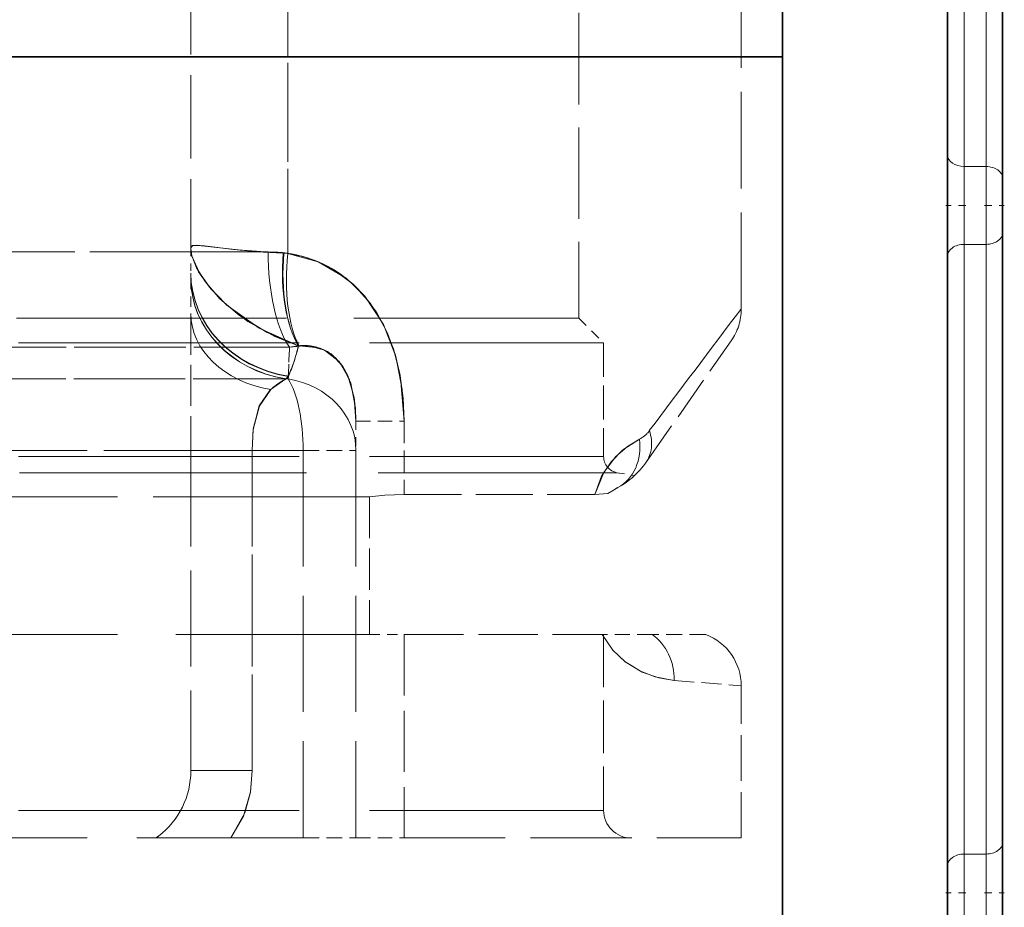
# Model space of a CAD drawing. Extents: x 0 to 420, y 0 to 297.
# Drawn here: x 110 to 123, y 175 to 187 of the extents above; entities that cross this region are included whole.
import ezdxf

# ---------------------------------------------------------------- set-up
doc = ezdxf.new("R2010")
doc.units = 0
doc.linetypes.add('DASHDOT', pattern=[18.5, 12, -3, 0.5, -3])
doc.linetypes.add('DASHED', pattern=[15, 12, -3])

msp = doc.modelspace()

# ---------------------------------------------------------------- linework, layer by layer
at = {"color": 7, "lineweight": 13}
for p, q in [((122.601372, 193.281113), (122.601372, 184.966782)), ((122.901375, 193.281113), (122.901375, 184.966782)), ((122.601372, 184.966782), (122.901375, 184.966782)), ((122.601372, 183.906113), (122.601372, 184.966782)), ((122.901375, 184.966782), (122.901375, 183.906113)), ((122.601372, 183.906113), (122.901375, 183.906113)), ((122.601372, 183.906113), (122.601372, 175.591782)), ((122.901375, 183.906113), (122.901375, 175.591782)), ((122.901375, 175.591782), (122.601372, 175.591782)), ((122.601372, 174.531113), (122.601372, 175.591782)), ((122.901375, 175.591782), (122.901375, 174.531113))]:
    msp.add_line(p, q, dxfattribs=at)
at = {"color": 7, "lineweight": 35}
for p, q in [((123.126373, 193.122009), (123.126373, 184.807678)), ((122.376373, 187.959183), (122.376373, 142.671997)), ((120.126373, 186.461441), (120.126373, 187.202698)), ((120.126373, 186.461441), (73.251381, 186.461441)), ((120.126373, 149.561447), (120.126373, 186.461441)), ((123.126373, 184.807678), (123.126373, 184.065216)), ((123.126373, 184.065216), (123.126373, 175.750885)), ((123.126373, 175.750885), (123.126373, 174.372025))]:
    msp.add_line(p, q, dxfattribs=at)
at = {"color": 7, "linetype": 'DASHED', "lineweight": 13, "ltscale": 0.09452}
msp.add_line((112.063873, 187.629471), (112.063873, 183.848679), dxfattribs=at)
at = {"color": 7, "linetype": 'DASHED', "lineweight": 13, "ltscale": 0.09617}
for p, q in [((113.387405, 187.629471), (113.387421, 183.782654)), ((113.387405, 183.782654), (113.387405, 187.629471)), ((113.387405, 183.782654), (113.387405, 187.629471)), ((113.387405, 187.629471), (113.387405, 183.782654)), ((113.387405, 187.629471), (113.387421, 183.782654)), ((113.387405, 183.782654), (113.387405, 187.629471))]:
    msp.add_line(p, q, dxfattribs=at)
at = {"color": 7, "linetype": 'DASHED', "lineweight": 13, "ltscale": 0.109736}
msp.add_line((119.563873, 183.022141), (119.563873, 187.411575), dxfattribs=at)
msp.add_line((119.563873, 183.022141), (119.563873, 187.411575), dxfattribs=at)
msp.add_line((119.563873, 183.022141), (119.563873, 187.411575), dxfattribs=at)
msp.add_line((119.563873, 183.022141), (119.563873, 187.411575), dxfattribs=at)
at = {"color": 7, "linetype": 'DASHED', "lineweight": 13, "ltscale": 0.104063}
msp.add_line((117.351372, 187.061447), (117.351372, 182.898941), dxfattribs=at)
msp.add_line((117.351372, 187.061447), (117.351372, 182.898941), dxfattribs=at)
msp.add_line((117.351372, 187.061447), (117.351372, 182.898941), dxfattribs=at)
msp.add_line((117.351372, 187.061447), (117.351372, 182.898941), dxfattribs=at)
at = {"color": 7, "linetype": 'DASHDOT', "lineweight": 13, "ltscale": 0.006761}
for p, q in [((122.623909, 184.436447), (122.353462, 184.436447)), ((122.623909, 175.061447), (122.353462, 175.061447))]:
    msp.add_line(p, q, dxfattribs=at)
at = {"color": 7, "linetype": 'DASHDOT', "lineweight": 13, "ltscale": 0.00675}
for p, q in [((122.878876, 184.436447), (123.148872, 184.436447)), ((122.878876, 175.061447), (123.148872, 175.061447))]:
    msp.add_line(p, q, dxfattribs=at)
at = {"color": 7, "linetype": 'DASHED', "lineweight": 13, "ltscale": 0.008492}
msp.add_line((112.063873, 183.848679), (112.063873, 183.509018), dxfattribs=at)
at = {"color": 7, "linetype": 'DASHED', "lineweight": 13, "ltscale": 0.202632}
for p, q in [((113.116508, 183.802475), (105.01123, 183.802475)), ((105.011246, 183.802475), (113.116516, 183.802475))]:
    msp.add_line(p, q, dxfattribs=at)
at = {"color": 7, "linetype": 'DASHED', "lineweight": 13, "ltscale": 0.001609}
msp.add_line((113.323105, 183.78511), (113.387405, 183.782654), dxfattribs=at)
at = {"color": 7, "linetype": 'DASHED', "lineweight": 13, "ltscale": 0.001608}
msp.add_line((113.323135, 183.785126), (113.387405, 183.782654), dxfattribs=at)
at = {"color": 7, "linetype": 'DASHED', "lineweight": 13, "ltscale": 0.001607}
msp.add_line((113.323158, 183.78511), (113.387405, 183.782654), dxfattribs=at)
at = {"color": 7, "linetype": 'DASHED', "lineweight": 13, "ltscale": 0.001606}
msp.add_line((113.323196, 183.78511), (113.387405, 183.782654), dxfattribs=at)
at = {"color": 7, "linetype": 'DASHED', "lineweight": 13, "ltscale": 0.001423}
msp.add_line((113.330544, 183.784882), (113.387421, 183.782654), dxfattribs=at)
at = {"color": 7, "linetype": 'DASHED', "lineweight": 13, "ltscale": 0.001422}
msp.add_line((113.330597, 183.784882), (113.387421, 183.782654), dxfattribs=at)
at = {"color": 7, "linetype": 'DASHED', "lineweight": 13, "ltscale": 0.001746}
msp.add_line((112.063873, 183.509048), (112.063873, 183.439209), dxfattribs=at)
at = {"color": 7, "linetype": 'DASHED', "lineweight": 13, "ltscale": 0.011959}
msp.add_line((112.063873, 183.439209), (112.063873, 182.960861), dxfattribs=at)
at = {"color": 7, "linetype": 'DASHED', "lineweight": 13, "ltscale": 0.306519}
msp.add_line((100.776375, 182.898941), (113.037117, 182.898941), dxfattribs=at)
msp.add_line((100.776375, 182.898941), (113.037117, 182.898941), dxfattribs=at)
msp.add_line((100.776375, 182.898941), (113.037117, 182.898941), dxfattribs=at)
msp.add_line((100.776375, 182.898941), (113.037117, 182.898941), dxfattribs=at)
at = {"color": 7, "linetype": 'DASHED', "lineweight": 13, "ltscale": 0.306518}
msp.add_line((105.090637, 182.898941), (117.351372, 182.898941), dxfattribs=at)
msp.add_line((105.090637, 182.898941), (117.351372, 182.898941), dxfattribs=at)
msp.add_line((105.090637, 182.898941), (117.351372, 182.898941), dxfattribs=at)
msp.add_line((105.090637, 182.898941), (117.351372, 182.898941), dxfattribs=at)
at = {"color": 7, "linetype": 'DASHED', "lineweight": 13, "ltscale": 0.046618}
msp.add_line((112.063873, 182.960861), (112.063873, 181.096146), dxfattribs=at)
at = {"color": 7, "linetype": 'DASHED', "lineweight": 13, "ltscale": 0.011932}
msp.add_line((117.351372, 182.898941), (117.688873, 182.561447), dxfattribs=at)
msp.add_line((117.351372, 182.898941), (117.688873, 182.561447), dxfattribs=at)
msp.add_line((117.351372, 182.898941), (117.688873, 182.561447), dxfattribs=at)
msp.add_line((117.351372, 182.898941), (117.688873, 182.561447), dxfattribs=at)
at = {"color": 7, "linetype": 'DASHED', "lineweight": 13, "ltscale": 0.319001}
for p, q in [((100.438873, 182.561447), (113.198921, 182.561447)), ((100.438873, 182.561447), (113.198921, 182.561447)), ((100.438873, 182.561447), (113.198921, 182.561447)), ((100.438873, 182.561447), (113.198921, 182.561447)), ((104.928833, 182.561447), (117.688873, 182.561447)), ((104.928833, 182.561447), (117.688873, 182.561447)), ((104.928833, 182.561447), (117.688873, 182.561447)), ((104.928833, 182.561447), (117.688873, 182.561447)), ((100.438873, 181.013916), (113.198921, 181.013916)), ((100.438873, 181.013916), (113.198921, 181.013916)), ((100.438873, 181.013916), (113.198921, 181.013916)), ((100.438873, 181.013916), (113.198921, 181.013916)), ((104.928833, 181.013916), (117.688873, 181.013916)), ((104.928833, 181.013916), (117.688873, 181.013916)), ((104.928833, 181.013916), (117.688873, 181.013916)), ((104.928833, 181.013916), (117.688873, 181.013916)), ((100.438873, 176.186447), (113.198921, 176.186447)), ((100.438873, 176.186447), (113.198921, 176.186447)), ((100.438873, 176.186447), (113.198921, 176.186447)), ((100.438873, 176.186447), (113.198921, 176.186447)), ((104.928833, 176.186447), (117.688873, 176.186447)), ((104.928833, 176.186447), (117.688873, 176.186447)), ((104.928833, 176.186447), (117.688873, 176.186447)), ((104.928833, 176.186447), (117.688873, 176.186447))]:
    msp.add_line(p, q, dxfattribs=at)
at = {"color": 7, "linetype": 'DASHED', "lineweight": 13, "ltscale": 0.108553}
for p, q in [((113.405983, 182.503433), (109.063873, 182.503433)), ((109.063873, 182.503433), (113.405991, 182.503433))]:
    msp.add_line(p, q, dxfattribs=at)
at = {"color": 7, "linetype": 'DASHED', "lineweight": 13, "ltscale": 0.010831}
for p, q in [((113.405983, 182.503433), (113.391747, 182.070419)), ((113.391762, 182.070419), (113.405991, 182.503433))]:
    msp.add_line(p, q, dxfattribs=at)
at = {"color": 7, "linetype": 'DASHED', "lineweight": 13, "ltscale": 0.000228}
msp.add_line((113.529602, 182.522964), (113.538666, 182.523956), dxfattribs=at)
at = {"color": 7, "linetype": 'DASHED', "lineweight": 13, "ltscale": 0.000227}
for p in [(113.529633, 182.52298), (113.52964, 182.52298), (113.52964, 182.52298)]:
    msp.add_line(p, (113.538666, 182.523956), dxfattribs=at)
at = {"color": 7, "linetype": 'DASHED', "lineweight": 13, "ltscale": 0.000201}
for p in [(113.53067, 182.523117), (113.530678, 182.523117)]:
    msp.add_line(p, (113.538673, 182.523956), dxfattribs=at)
at = {"color": 7, "linetype": 'DASHED', "lineweight": 13, "ltscale": 0.038688}
msp.add_line((117.688873, 182.561447), (117.688873, 181.013916), dxfattribs=at)
msp.add_line((117.688873, 182.561447), (117.688873, 181.013916), dxfattribs=at)
msp.add_line((117.688873, 182.561447), (117.688873, 181.013916), dxfattribs=at)
msp.add_line((117.688873, 182.561447), (117.688873, 181.013916), dxfattribs=at)
at = {"color": 7, "linetype": 'DASHED', "lineweight": 13, "ltscale": 0.050613}
msp.add_line((118.267014, 180.933563), (119.428238, 182.591965), dxfattribs=at)
at = {"color": 7, "linetype": 'DASHED', "lineweight": 13, "ltscale": 0.001316}
msp.add_line((113.392921, 182.108536), (113.356644, 182.070419), dxfattribs=at)
at = {"color": 7, "linetype": 'DASHED', "lineweight": 13, "ltscale": 0.00131}
msp.add_line((113.356781, 182.070419), (113.392914, 182.108383), dxfattribs=at)
at = {"color": 7, "linetype": 'DASHED', "lineweight": 13, "ltscale": 0.001309}
for p, q in [((113.356819, 182.070419), (113.392914, 182.108337)), ((113.356827, 182.070419), (113.392937, 182.108353))]:
    msp.add_line(p, q, dxfattribs=at)
at = {"color": 7, "linetype": 'DASHED', "lineweight": 13, "ltscale": 0.001139}
msp.add_line((113.392784, 182.103439), (113.361404, 182.070419), dxfattribs=at)
at = {"color": 7, "linetype": 'DASHED', "lineweight": 13, "ltscale": 0.001137}
msp.add_line((113.392784, 182.103394), (113.361435, 182.070419), dxfattribs=at)
at = {"color": 7, "linetype": 'DASHED', "lineweight": 13, "ltscale": 0.000954}
msp.add_line((113.392921, 182.108551), (113.391747, 182.070419), dxfattribs=at)
at = {"color": 7, "linetype": 'DASHED', "lineweight": 13, "ltscale": 0.00095}
msp.add_line((113.392914, 182.108383), (113.391747, 182.070419), dxfattribs=at)
at = {"color": 7, "linetype": 'DASHED', "lineweight": 13, "ltscale": 0.000948}
msp.add_line((113.392914, 182.108337), (113.391747, 182.070419), dxfattribs=at)
at = {"color": 7, "linetype": 'DASHED', "lineweight": 13, "ltscale": 0.000949}
msp.add_line((113.391762, 182.070419), (113.392937, 182.108353), dxfattribs=at)
at = {"color": 7, "linetype": 'DASHED', "lineweight": 13, "ltscale": 0.000826}
msp.add_line((113.391762, 182.070419), (113.392784, 182.103424), dxfattribs=at)
at = {"color": 7, "linetype": 'DASHED', "lineweight": 13, "ltscale": 0.000824}
msp.add_line((113.391762, 182.070419), (113.392784, 182.103378), dxfattribs=at)
at = {"color": 7, "linetype": 'DASHED', "lineweight": 13, "ltscale": 0.108197}
for p, q in [((113.391747, 182.070419), (109.063873, 182.070419)), ((109.063873, 182.070419), (113.391747, 182.070419))]:
    msp.add_line(p, q, dxfattribs=at)
at = {"color": 7, "linetype": 'DASHED', "lineweight": 13, "ltscale": 0.000878}
msp.add_line((113.391747, 182.070419), (113.356644, 182.070419), dxfattribs=at)
at = {"color": 7, "linetype": 'DASHED', "lineweight": 13, "ltscale": 0.000874}
msp.add_line((113.391747, 182.070419), (113.356781, 182.070419), dxfattribs=at)
at = {"color": 7, "linetype": 'DASHED', "lineweight": 13, "ltscale": 0.000873}
for p, q in [((113.391747, 182.070419), (113.356819, 182.070419)), ((113.356819, 182.070419), (113.391747, 182.070419))]:
    msp.add_line(p, q, dxfattribs=at)
at = {"color": 7, "linetype": 'DASHED', "lineweight": 13, "ltscale": 0.000759}
msp.add_line((113.361404, 182.070419), (113.391747, 182.070419), dxfattribs=at)
at = {"color": 7, "linetype": 'DASHED', "lineweight": 13, "ltscale": 0.000758}
msp.add_line((113.361435, 182.070419), (113.391747, 182.070419), dxfattribs=at)
at = {"color": 7, "linetype": 'DASHED', "lineweight": 13, "ltscale": 0.009996}
msp.add_line((114.313873, 181.496002), (114.313873, 181.096146), dxfattribs=at)
at = {"color": 7, "linetype": 'DASHED', "lineweight": 13, "ltscale": 0.016406}
for p, q in [((114.313873, 181.496002), (114.970123, 181.496002)), ((114.313873, 181.496002), (114.970123, 181.496002)), ((114.313873, 181.496002), (114.970123, 181.496002)), ((114.313873, 181.496002), (114.970123, 181.496002)), ((114.313873, 181.496002), (114.970123, 181.496002)), ((114.313873, 181.496002), (114.970123, 181.496002)), ((114.313873, 181.496002), (114.970123, 181.496002)), ((114.313873, 181.496002), (114.970123, 181.496002)), ((114.313873, 175.811447), (114.970123, 175.811447))]:
    msp.add_line(p, q, dxfattribs=at)
at = {"color": 7, "linetype": 'DASHED', "lineweight": 13, "ltscale": 0.025037}
msp.add_line((114.970123, 181.496002), (114.970123, 180.494507), dxfattribs=at)
msp.add_line((114.970123, 181.496002), (114.970123, 180.494507), dxfattribs=at)
msp.add_line((114.970123, 181.496002), (114.970123, 180.494507), dxfattribs=at)
msp.add_line((114.970123, 181.496002), (114.970123, 180.494507), dxfattribs=at)
msp.add_line((114.970123, 181.496002), (114.970123, 180.494507), dxfattribs=at)
msp.add_line((114.970123, 181.496002), (114.970123, 180.494507), dxfattribs=at)
msp.add_line((114.970123, 181.496002), (114.970123, 180.494507), dxfattribs=at)
msp.add_line((114.970123, 181.496002), (114.970123, 180.494507), dxfattribs=at)
at = {"color": 7, "linetype": 'DASHED', "lineweight": 13, "ltscale": 0.226537}
for p, q in [((113.594612, 181.096146), (104.533142, 181.096146)), ((104.533142, 181.096146), (113.594612, 181.096146)), ((104.533142, 175.811447), (113.594612, 175.811447))]:
    msp.add_line(p, q, dxfattribs=at)
at = {"color": 7, "linetype": 'DASHED', "lineweight": 13, "ltscale": 0.020845}
for p, q in [((112.897659, 181.096146), (112.063873, 181.096146)), ((112.063873, 181.096146), (112.897659, 181.096146)), ((112.063873, 181.096146), (112.897659, 181.096146)), ((112.897659, 181.096146), (112.063873, 181.096146)), ((112.063873, 181.096146), (112.897659, 181.096146)), ((112.063873, 181.096146), (112.897659, 181.096146)), ((112.063873, 176.729782), (112.897659, 176.729782)), ((112.897659, 176.729782), (112.063873, 176.729782)), ((112.063873, 176.729782), (112.897667, 176.729782)), ((112.897659, 176.729782), (112.063873, 176.729782)), ((112.063873, 176.729782), (112.897667, 176.729782)), ((112.063873, 176.729782), (112.897659, 176.729782))]:
    msp.add_line(p, q, dxfattribs=at)
at = {"color": 7, "linetype": 'DASHED', "lineweight": 13, "ltscale": 0.109159}
for p, q in [((112.063873, 181.096146), (112.063873, 176.729782)), ((112.897659, 176.729782), (112.897659, 181.096146)), ((112.897659, 181.096146), (112.897659, 176.729782)), ((112.897659, 181.096146), (112.897667, 176.729782)), ((112.897659, 176.729782), (112.897659, 181.096146)), ((112.897659, 181.096146), (112.897667, 176.729782)), ((112.897659, 176.729782), (112.897659, 181.096146))]:
    msp.add_line(p, q, dxfattribs=at)
at = {"color": 7, "linetype": 'DASHED', "lineweight": 13, "ltscale": 0.017424}
for p, q in [((112.897644, 181.096146), (113.594612, 181.096146)), ((112.897644, 181.096146), (113.594612, 181.096146)), ((113.594612, 181.096146), (112.897659, 181.096146)), ((113.594612, 181.096146), (112.897659, 181.096146)), ((112.897659, 181.096146), (113.594612, 181.096146)), ((113.594612, 181.096146), (112.897659, 181.096146))]:
    msp.add_line(p, q, dxfattribs=at)
at = {"color": 7, "linetype": 'DASHED', "lineweight": 13, "ltscale": 0.017982}
for p, q in [((113.594612, 181.096146), (114.313873, 181.096146)), ((113.594612, 181.096146), (114.313873, 181.096146)), ((113.594612, 181.096146), (114.313873, 181.096146)), ((113.594612, 181.096146), (114.313873, 181.096146)), ((113.594612, 181.096146), (114.313873, 181.096146)), ((113.594612, 181.096146), (114.313873, 181.096146)), ((113.594612, 181.096146), (114.313873, 181.096146)), ((113.594612, 181.096146), (114.313873, 181.096146)), ((113.594612, 175.811447), (114.313873, 175.811447))]:
    msp.add_line(p, q, dxfattribs=at)
at = {"color": 7, "linetype": 'DASHED', "lineweight": 13, "ltscale": 0.132117}
for p, q in [((113.594612, 181.096146), (113.594612, 175.811447)), ((113.594612, 181.096146), (113.594612, 175.811447)), ((113.594612, 181.096146), (113.594612, 175.811447)), ((113.594612, 181.096146), (113.594612, 175.811447)), ((113.594612, 181.096146), (113.594612, 175.811447)), ((113.594612, 181.096146), (113.594612, 175.811447)), ((113.594612, 181.096146), (113.594612, 175.811447)), ((113.594612, 181.096146), (113.594612, 175.811447)), ((114.313873, 181.096146), (114.313873, 175.811447))]:
    msp.add_line(p, q, dxfattribs=at)
at = {"color": 7, "linetype": 'DASHED', "lineweight": 13, "ltscale": 0.325878}
for p, q in [((100.252945, 180.792343), (113.288063, 180.792343)), ((100.252945, 180.792343), (113.288063, 180.792343)), ((100.252945, 180.792343), (113.288063, 180.792343)), ((100.252945, 180.792343), (113.288063, 180.792343)), ((104.839691, 180.792343), (117.874802, 180.792343)), ((104.839691, 180.792343), (117.874802, 180.792343)), ((104.839691, 180.792343), (117.874802, 180.792343)), ((104.839691, 180.792343), (117.874802, 180.792343))]:
    msp.add_line(p, q, dxfattribs=at)
at = {"color": 7, "linetype": 'DASHED', "lineweight": 13, "ltscale": 0.005909}
msp.add_line((117.874802, 180.792343), (118.107567, 180.751297), dxfattribs=at)
msp.add_line((117.874802, 180.792343), (118.107567, 180.751297), dxfattribs=at)
msp.add_line((117.874802, 180.792343), (118.107567, 180.751297), dxfattribs=at)
msp.add_line((117.874802, 180.792343), (118.107567, 180.751297), dxfattribs=at)
at = {"color": 7, "linetype": 'DASHED', "lineweight": 13, "ltscale": 0.065017}
msp.add_line((114.970123, 180.494507), (117.570786, 180.494507), dxfattribs=at)
msp.add_line((114.970123, 180.494507), (117.570786, 180.494507), dxfattribs=at)
msp.add_line((114.970123, 180.494507), (117.570786, 180.494507), dxfattribs=at)
msp.add_line((114.970123, 180.494507), (117.570786, 180.494507), dxfattribs=at)
msp.add_line((114.970123, 180.494507), (117.570786, 180.494507), dxfattribs=at)
msp.add_line((114.970123, 180.494507), (117.570786, 180.494507), dxfattribs=at)
msp.add_line((114.970123, 180.494507), (117.570786, 180.494507), dxfattribs=at)
msp.add_line((114.970123, 180.494507), (117.570786, 180.494507), dxfattribs=at)
at = {"color": 7, "linetype": 'DASHED', "lineweight": 13, "ltscale": 0.263922}
for p, q in [((103.630844, 180.461441), (114.187737, 180.461441)), ((103.630844, 180.461441), (114.187737, 180.461441)), ((103.630844, 180.461441), (114.187737, 180.461441)), ((103.630844, 180.461441), (114.187737, 180.461441)), ((103.940018, 180.461441), (114.496902, 180.461441)), ((103.940018, 180.461441), (114.496902, 180.461441)), ((103.940018, 180.461441), (114.496902, 180.461441)), ((103.940018, 180.461441), (114.496902, 180.461441)), ((103.940018, 178.586441), (114.496902, 178.586441))]:
    msp.add_line(p, q, dxfattribs=at)
at = {"color": 7, "linetype": 'DASHED', "lineweight": 13, "ltscale": 0.007729}
msp.add_line((114.187737, 180.461441), (114.496902, 180.461441), dxfattribs=at)
msp.add_line((114.187737, 180.461441), (114.496902, 180.461441), dxfattribs=at)
msp.add_line((114.187737, 180.461441), (114.496902, 180.461441), dxfattribs=at)
msp.add_line((114.187737, 180.461441), (114.496902, 180.461441), dxfattribs=at)
at = {"color": 7, "linetype": 'DASHED', "lineweight": 13, "ltscale": 0.046875}
msp.add_line((114.496902, 180.461441), (114.496902, 178.586441), dxfattribs=at)
msp.add_line((114.496902, 180.461441), (114.496902, 178.586441), dxfattribs=at)
msp.add_line((114.496902, 180.461441), (114.496902, 178.586441), dxfattribs=at)
msp.add_line((114.496902, 180.461441), (114.496902, 178.586441), dxfattribs=at)
msp.add_line((114.496902, 180.461441), (114.496902, 178.586441), dxfattribs=at)
msp.add_line((114.496902, 180.461441), (114.496902, 178.586441), dxfattribs=at)
msp.add_line((114.496902, 180.461441), (114.496902, 178.586441), dxfattribs=at)
msp.add_line((114.496902, 180.461441), (114.496902, 178.586441), dxfattribs=at)
at = {"color": 7, "linetype": 'DASHED', "lineweight": 13, "ltscale": 0.011831}
msp.add_line((114.496902, 178.586441), (114.970123, 178.586441), dxfattribs=at)
at = {"color": 7, "linetype": 'DASHED', "lineweight": 13, "ltscale": 0.069375}
msp.add_line((114.970123, 178.586441), (114.970123, 175.811447), dxfattribs=at)
msp.add_line((114.970123, 178.586441), (114.970123, 175.811447), dxfattribs=at)
msp.add_line((114.970123, 178.586441), (114.970123, 175.811447), dxfattribs=at)
msp.add_line((114.970123, 178.586441), (114.970123, 175.811447), dxfattribs=at)
msp.add_line((114.970123, 178.586441), (114.970123, 175.811447), dxfattribs=at)
msp.add_line((114.970123, 178.586441), (114.970123, 175.811447), dxfattribs=at)
msp.add_line((114.970123, 178.586441), (114.970123, 175.811447), dxfattribs=at)
msp.add_line((114.970123, 178.586441), (114.970123, 175.811447), dxfattribs=at)
at = {"color": 7, "linetype": 'DASHED', "lineweight": 13, "ltscale": 0.067434}
msp.add_line((114.970123, 178.586441), (117.667496, 178.586441), dxfattribs=at)
at = {"color": 7, "linetype": 'DASHED', "lineweight": 13, "ltscale": 0.017063}
msp.add_line((118.350014, 178.586441), (117.667496, 178.586441), dxfattribs=at)
at = {"color": 7, "linetype": 'DASHED', "lineweight": 13, "ltscale": 0.06}
msp.add_line((117.688873, 178.586441), (117.688873, 176.186447), dxfattribs=at)
msp.add_line((117.688873, 178.586441), (117.688873, 176.186447), dxfattribs=at)
msp.add_line((117.688873, 178.586441), (117.688873, 176.186447), dxfattribs=at)
msp.add_line((117.688873, 178.586441), (117.688873, 176.186447), dxfattribs=at)
at = {"color": 7, "linetype": 'DASHED', "lineweight": 13, "ltscale": 0.018244}
msp.add_line((119.079758, 178.586441), (118.350014, 178.586441), dxfattribs=at)
at = {"color": 7, "linetype": 'DASHED', "lineweight": 13, "ltscale": 0.022843}
msp.add_line((118.650589, 177.959351), (119.56131, 177.885361), dxfattribs=at)
msp.add_line((118.650589, 177.959351), (119.56131, 177.885361), dxfattribs=at)
msp.add_line((118.650589, 177.959351), (119.56131, 177.885361), dxfattribs=at)
msp.add_line((118.650589, 177.959351), (119.56131, 177.885361), dxfattribs=at)
at = {"color": 7, "linetype": 'DASHED', "lineweight": 13, "ltscale": 0.051843}
msp.add_line((119.563873, 175.811447), (119.563873, 177.885162), dxfattribs=at)
msp.add_line((119.563873, 175.811447), (119.563873, 177.885162), dxfattribs=at)
msp.add_line((119.563873, 175.811447), (119.563873, 177.885162), dxfattribs=at)
msp.add_line((119.563873, 175.811447), (119.563873, 177.885162), dxfattribs=at)
at = {"color": 7, "linetype": 'DASHED', "lineweight": 13, "ltscale": 0.001093}
msp.add_line((111.623901, 175.837387), (111.588707, 175.811447), dxfattribs=at)
at = {"color": 7, "linetype": 'DASHED', "lineweight": 13, "ltscale": 0.114844}
msp.add_line((114.970123, 175.811447), (119.563873, 175.811447), dxfattribs=at)
at = {"color": 7, "linetype": 'DASHED', "lineweight": 13}
for points in [[(112.063873, 183.848724), (112.065475, 183.865891), (112.074745, 183.883072), (112.0877, 183.8909), (112.134781, 183.896774), (112.250893, 183.886627), (112.645432, 183.836136), (113.330597, 183.784882)], [(112.063873, 183.848679), (112.065475, 183.865845), (112.074738, 183.883026), (112.087692, 183.890869), (112.134773, 183.896744), (112.25087, 183.886612), (112.645401, 183.836136), (113.330544, 183.784882)], [(112.063873, 183.842926), (112.067017, 183.865952), (112.079712, 183.882263), (112.101768, 183.890381), (112.137009, 183.89299), (112.252472, 183.88353), (112.959312, 183.805237), (113.323135, 183.785126)], [(112.063873, 183.84317), (112.067368, 183.867096), (112.081047, 183.883286), (112.098755, 183.889923), (112.160706, 183.89238), (112.298264, 183.878006), (112.735542, 183.825226), (113.323196, 183.785126)], [(112.063873, 183.84317), (112.067421, 183.867218), (112.081322, 183.883438), (112.099281, 183.890015), (112.162025, 183.892303), (112.300446, 183.877701), (112.738823, 183.824875), (113.323158, 183.785126)], [(112.063873, 183.843109), (112.067421, 183.867172), (112.081314, 183.883408), (112.099274, 183.889984), (112.16201, 183.892273), (112.300423, 183.877686), (112.738792, 183.824875), (113.323105, 183.785126)], [(112.063873, 183.848724), (112.077606, 183.746506), (112.181114, 183.517166), (112.337662, 183.300797), (112.555824, 183.077148), (112.995377, 182.762329), (113.530441, 182.523071)], [(112.063873, 183.848679), (112.077606, 183.74646), (112.181114, 183.517151), (112.337662, 183.300781), (112.555817, 183.077148), (112.995369, 182.762329), (113.530441, 182.523071)], [(112.063873, 183.84317), (112.075989, 183.747467), (112.170929, 183.530258), (112.321579, 183.317535), (112.53537, 183.094131), (112.845573, 182.853821), (113.211052, 182.650024), (113.529343, 182.522934)], [(112.063873, 183.84317), (112.075851, 183.748016), (112.169716, 183.532333), (112.319237, 183.320389), (112.531761, 183.097427), (112.842201, 182.856049), (113.208298, 182.651321), (113.52935, 182.522934)], [(112.063873, 183.843109), (112.075989, 183.747421), (112.170929, 183.530228), (112.321579, 183.31752), (112.535355, 183.094131), (112.845566, 182.853821), (113.211044, 182.650024), (113.529335, 182.522934)], [(112.063873, 183.842926), (112.075897, 183.747604), (112.139244, 183.587479), (112.258797, 183.397766), (112.460487, 183.165314), (112.725533, 182.937836), (113.102898, 182.70314), (113.529305, 182.522919)], [(113.116508, 183.802475), (113.35569, 183.787079), (113.592384, 183.739487), (113.80616, 183.664978), (114.010361, 183.560562), (114.279358, 183.358887), (114.508163, 183.103745), (114.689697, 182.807526), (114.823586, 182.481461), (114.910683, 182.143723), (114.956856, 181.809723), (114.970123, 181.496002)], [(113.387383, 183.782654), (113.799942, 183.667618), (114.178024, 183.444946), (114.403938, 183.232178), (114.592712, 182.979782), (114.742538, 182.694778), (114.850945, 182.392746), (114.920921, 182.087921), (114.970123, 181.496002)], [(113.387421, 183.782654), (113.799973, 183.667603), (114.178047, 183.444931), (114.403961, 183.232162), (114.592728, 182.979767), (114.742538, 182.694763), (114.850945, 182.392731), (114.920921, 182.087921), (114.970123, 181.496002)], [(113.387421, 183.782654), (113.799973, 183.667603), (114.178047, 183.444931), (114.403961, 183.232162), (114.592728, 182.979767), (114.742538, 182.694763), (114.850945, 182.392731), (114.920921, 182.087921), (114.970123, 181.496002)], [(114.097839, 183.504028), (114.274399, 183.363434), (114.433006, 183.198685), (114.687553, 182.811768), (114.855698, 182.376083), (114.944801, 181.925919), (114.970123, 181.496002)], [(114.097839, 183.504028), (114.274399, 183.363434), (114.433006, 183.198685), (114.687553, 182.811768), (114.855698, 182.376083), (114.944801, 181.925919), (114.970123, 181.496002)], [(114.097839, 183.504028), (114.274399, 183.363434), (114.433006, 183.198685), (114.687553, 182.811768), (114.855698, 182.376083), (114.944801, 181.925919), (114.970123, 181.496002)], [(114.097839, 183.504028), (114.274399, 183.363434), (114.433006, 183.198685), (114.687553, 182.811768), (114.855698, 182.376083), (114.944801, 181.925919), (114.970123, 181.496002)], [(113.405983, 182.503433), (113.555061, 182.52507), (113.702934, 182.519485), (113.844864, 182.482666), (113.974899, 182.411865), (114.135956, 182.241516), (114.242294, 182.015121), (114.307129, 181.670776), (114.313873, 181.496002)], [(113.405983, 182.503433), (113.65239, 182.52475), (113.886635, 182.464462)], [(113.538651, 182.523956), (113.804535, 182.496796), (113.927307, 182.442825), (114.03701, 182.360321), (114.130554, 182.249573), (114.20343, 182.117264), (114.289696, 181.81575), (114.313873, 181.496002)], [(113.538651, 182.523956), (113.804535, 182.496796), (113.927307, 182.442825), (114.03701, 182.360321), (114.130554, 182.249573), (114.20343, 182.117264), (114.289696, 181.81575), (114.313873, 181.496002)], [(113.538651, 182.523956), (113.804535, 182.496796), (113.927307, 182.442825), (114.03701, 182.360321), (114.130554, 182.249573), (114.20343, 182.117264), (114.289696, 181.81575), (114.313873, 181.496002)], [(113.886635, 182.464462), (114.086098, 182.308243), (114.22216, 182.072021), (114.293724, 181.789795), (114.313873, 181.496002)], [(113.886635, 182.464462), (114.086098, 182.308243), (114.22216, 182.072021), (114.293724, 181.789795), (114.313873, 181.496002)], [(113.886635, 182.464462), (114.086098, 182.308243), (114.22216, 182.072021), (114.293724, 181.789795), (114.313873, 181.496002)], [(113.886635, 182.464462), (114.086098, 182.308243), (114.22216, 182.072021), (114.293724, 181.789795), (114.313873, 181.496002)], [(112.897659, 181.096146), (112.913109, 181.382233), (112.997559, 181.704468), (113.145309, 181.922318), (113.356819, 182.070419)], [(113.356644, 182.070419), (113.14473, 181.92186), (112.996941, 181.703232), (112.913017, 181.381592), (112.897659, 181.096146)], [(112.897659, 181.096146), (112.913109, 181.382233), (112.997559, 181.704468), (113.145309, 181.922318), (113.356819, 182.070419)], [(112.897659, 181.096146), (112.913101, 181.382233), (112.997543, 181.704468), (113.145279, 181.922318), (113.356781, 182.070419)], [(113.15155, 181.92485), (112.993355, 181.693253), (112.914169, 181.39093), (112.897644, 181.096146)], [(113.151573, 181.92485), (112.99337, 181.693253), (112.914169, 181.39093), (112.897644, 181.096146)], [(118.175934, 181.249649), (118.012894, 181.150497), (117.851486, 181.01033), (117.690117, 180.79657), (117.570786, 180.494507)], [(117.570786, 180.494507), (117.661995, 180.74498), (117.790367, 180.941269), (117.952507, 181.103851), (118.175934, 181.249649)], [(118.175934, 181.249649), (118.012894, 181.150497), (117.851486, 181.01033), (117.690117, 180.79657), (117.570786, 180.494507)], [(117.570786, 180.494507), (117.661995, 180.74498), (117.790367, 180.941269), (117.952507, 181.103851), (118.175934, 181.249649)], [(117.570786, 180.494507), (117.661995, 180.74498), (117.790367, 180.941269), (117.952507, 181.103851), (118.175934, 181.249649)], [(118.175934, 181.249649), (118.012894, 181.150497), (117.851486, 181.01033), (117.690117, 180.79657), (117.570786, 180.494507)], [(117.570786, 180.494507), (117.661995, 180.74498), (117.790367, 180.941269), (117.952507, 181.103851), (118.175934, 181.249649)], [(118.175934, 181.249649), (118.012894, 181.150497), (117.851486, 181.01033), (117.690117, 180.79657), (117.570786, 180.494507)], [(114.970123, 180.494507), (114.707893, 180.48645), (114.496902, 180.461441)], [(114.970123, 180.494507), (114.707893, 180.48645), (114.496902, 180.461441)], [(114.970123, 180.494507), (114.707893, 180.48645), (114.496902, 180.461441)], [(114.970123, 180.494507), (114.707893, 180.48645), (114.496902, 180.461441)], [(114.970123, 180.494507), (114.707893, 180.48645), (114.496902, 180.461441)], [(114.970123, 180.494507), (114.707893, 180.48645), (114.496902, 180.461441)], [(114.970123, 180.494507), (114.707893, 180.48645), (114.496902, 180.461441)], [(114.970123, 180.494507), (114.707893, 180.48645), (114.496902, 180.461441)], [(117.831627, 180.556488), (117.744881, 180.510559), (117.570786, 180.494507)], [(117.831627, 180.556488), (117.744858, 180.510544), (117.570786, 180.494507)], [(117.831627, 180.556488), (117.744881, 180.510559), (117.570786, 180.494507)], [(117.831627, 180.556488), (117.744858, 180.510544), (117.570786, 180.494507)], [(117.831627, 180.556488), (117.744881, 180.510559), (117.570786, 180.494507)], [(117.831627, 180.556488), (117.744858, 180.510544), (117.570786, 180.494507)], [(117.831627, 180.556488), (117.744881, 180.510559), (117.570786, 180.494507)], [(117.831627, 180.556488), (117.744858, 180.510544), (117.570786, 180.494507)], [(118.650589, 177.959351), (118.440575, 177.993927), (118.21405, 178.074005), (117.977478, 178.218231), (117.813835, 178.373047), (117.667496, 178.586441)], [(117.667496, 178.586441), (117.815605, 178.370956), (117.981407, 178.215179), (118.188995, 178.085983), (118.389847, 178.007736), (118.650589, 177.959351)], [(118.650589, 177.959351), (118.440575, 177.993927), (118.21405, 178.074005), (117.977478, 178.218231), (117.813835, 178.373047), (117.667496, 178.586441)], [(117.667496, 178.586441), (117.815605, 178.370956), (117.981407, 178.215179), (118.188995, 178.085983), (118.389847, 178.007736), (118.650589, 177.959351)], [(118.650589, 177.959351), (118.440575, 177.993927), (118.21405, 178.074005), (117.977478, 178.218231), (117.813835, 178.373047), (117.667496, 178.586441)], [(117.667496, 178.586441), (117.815605, 178.370956), (117.981407, 178.215179), (118.188995, 178.085983), (118.389847, 178.007736), (118.650589, 177.959351)], [(118.650589, 177.959351), (118.440575, 177.993927), (118.21405, 178.074005), (117.977478, 178.218231), (117.813835, 178.373047), (117.667496, 178.586441)], [(117.667496, 178.586441), (117.815605, 178.370956), (117.981407, 178.215179), (118.188995, 178.085983), (118.389847, 178.007736), (118.650589, 177.959351)], [(112.897659, 176.729782), (112.875587, 176.438065), (112.798012, 176.153992), (112.606537, 175.811447)], [(112.897659, 176.729782), (112.875595, 176.43808), (112.798035, 176.153992), (112.606583, 175.811447)], [(112.897659, 176.729782), (112.875572, 176.437881), (112.797981, 176.153763), (112.606636, 175.811447)], [(112.606789, 175.811447), (112.779503, 176.108429), (112.875748, 176.438782), (112.897659, 176.729782)], [(112.606827, 175.811447), (112.779526, 176.108429), (112.875755, 176.438782), (112.897659, 176.729782)], [(112.606827, 175.811447), (112.779526, 176.108429), (112.875755, 176.438782), (112.897659, 176.729782)]]:
    msp.add_lwpolyline(points, dxfattribs=at)
for centre, radius, start, end in [((113.135139, 182.094299), 1.707589, 55.670734, 90.624978), ((113.148071, 182.125519), 1.674157, 55.433757, 81.782629), ((113.148071, 182.125519), 1.674157, 55.433757, 81.782629), ((113.148071, 182.125519), 1.674154, 55.43374, 81.781714), ((-39890.265625, 30352.054688), 50109.446989, 322.979852, 322.982219), ((-39890.265625, 30352.054688), 50109.446989, 322.979852, 322.982219), ((-39890.265625, 30352.054688), 50109.446989, 322.979852, 322.982219), ((-39890.265625, 30352.054688), 50109.446989, 322.979852, 322.982219), ((118.813881, 183.022141), 0.749993, 324.999864, 0.000191), ((118.813881, 183.022141), 0.749993, 324.999864, 0.000191), ((118.813881, 183.022141), 0.749993, 324.999864, 0.000191), ((118.813881, 183.022141), 0.749993, 324.999864, 0.000191), ((111.081993, 183.099213), 2.515697, 336.686362, 346.763479), ((111.081833, 183.099304), 2.515868, 336.686599, 346.762089), ((111.084061, 183.102631), 2.513386, 336.701127, 346.668844), ((111.0839, 183.102737), 2.513559, 336.701359, 346.667434), ((111.084045, 183.102646), 2.51341, 336.701007, 346.668806), ((111.084053, 183.102875), 2.513419, 336.700457, 346.663202), ((113.604881, 181.85405), 0.672701, 65.222542, 95.64596), ((113.604881, 181.85405), 0.672701, 65.222542, 95.64596), ((113.604881, 181.85405), 0.672701, 65.222542, 95.64596), ((113.712585, 181.339005), 0.811256, 115.647329, 133.759857), ((113.712639, 181.338928), 0.811324, 115.646413, 133.758381), ((117.998642, 181.603195), 0.395467, 296.632421, 322.732678), ((117.998642, 181.603195), 0.395467, 296.632421, 322.732678), ((117.998642, 181.603195), 0.395467, 296.632421, 322.732678), ((117.998642, 181.603195), 0.395467, 296.632421, 322.732678), ((117.998642, 181.603195), 0.395468, 296.632456, 322.732674), ((117.998642, 181.603195), 0.395468, 296.632456, 322.732674), ((117.998642, 181.603195), 0.395468, 296.632456, 322.732674), ((117.998642, 181.603195), 0.395468, 296.632456, 322.732674), ((117.913872, 181.013916), 0.225, 180.000005, 259.999999), ((117.913872, 181.013916), 0.225, 180.000005, 259.999999), ((117.913872, 181.013916), 0.225, 180.000005, 259.999999), ((117.913872, 181.013916), 0.225, 180.000005, 259.999999), ((117.345467, 181.578842), 1.125, 298.616031, 324.999997), ((118.063873, 180.26207), 0.375, 118.616029, 128.265366), ((118.813873, 177.885162), 0.75, 359.999998, 69.236678), ((118.813873, 177.885162), 0.75, 359.999998, 69.236678), ((118.813873, 177.885162), 0.75, 359.999998, 69.236678), ((118.813873, 177.885162), 0.75, 359.999998, 69.236678), ((110.938873, 176.729782), 1.125, 307.510676, 0), ((118.063873, 176.186447), 0.375, 180.000005, 269.999997), ((118.063873, 176.186447), 0.375, 180.000005, 269.999997), ((118.063873, 176.186447), 0.375, 180.000005, 269.999997), ((118.063873, 176.186447), 0.375, 180.000005, 269.999997), ((111.647461, 175.811615), 0.03506, 132.553413, 180.270143), ((111.647552, 175.811646), 0.035093, 132.57113, 180.319498), ((111.647606, 175.811661), 0.035113, 132.582072, 180.349933), ((111.647675, 175.811691), 0.035138, 132.595514, 180.387335), ((111.647728, 175.811707), 0.035158, 132.606306, 180.417115), ((111.647736, 175.811707), 0.035158, 132.606524, 180.417688)]:
    msp.add_arc(centre, radius, start, end, dxfattribs=at)
at = {"color": 7, "lineweight": 13}
for centre, start_param, end_param in [((122.601372, 185.125885), 3.141592654, 4.71238898), ((122.901375, 184.807678), 0, 1.570796327), ((122.901375, 184.065216), 4.71238898, 6.283185307), ((122.601372, 183.747025), 1.570796327, 3.141592654), ((122.901375, 175.750885), 4.71238898, 6.283185307), ((122.601372, 175.432678), 1.570796327, 3.141592654)]:
    msp.add_ellipse(centre, major_axis=(0.224998, 0), ratio=0.707107, start_param=start_param, end_param=end_param, dxfattribs=at)
at = {"color": 7, "linetype": 'DASHED', "lineweight": 13}
for centre, major_axis, ratio, start_param, end_param in [((113.69545, 183.802475), (0, -1.5), 0.385965, 4.71238886, 5.759586438), ((113.695457, 183.802475), (0, -1.5), 0.385965, 4.712388758, 5.75958363), ((113.98188, 183.784592), (-0.146164, -1.492096), 0.437726, 4.754879727, 5.761357975), ((113.98143, 183.784454), (-0.14576, -1.491943), 0.437515, 4.7546567, 5.761223445), ((113.981445, 183.784454), (-0.145798, -1.491928), 0.437493, 4.754667246, 5.761233144), ((113.981483, 183.784454), (-0.145844, -1.491943), 0.437489, 4.75468563, 5.761243945), ((113.984375, 183.784332), (-0.151581, -1.491547), 0.434322, 4.756137943, 5.762611539), ((113.984398, 183.784332), (-0.151619, -1.491547), 0.434301, 4.756147388, 5.762620503), ((114.00502, 183.782669), (-0.193672, -1.487442), 0.408894, 4.765578464, 5.772194145), ((114.00502, 183.782669), (-0.193672, -1.487442), 0.408894, 4.765578473, 5.772194576), ((114.00502, 183.782669), (-0.193672, -1.487442), 0.408894, 4.765578471, 5.772194575), ((114.00502, 183.782654), (-0.193672, -1.487442), 0.408894, 4.765578262, 5.772189529), ((114.00502, 183.782654), (-0.193672, -1.487442), 0.408894, 4.765578068, 5.772191718), ((114.00502, 183.782654), (-0.193672, -1.487442), 0.408894, 4.765578265, 5.772189534), ((113.687393, 183.514374), (1.62352, 0.000015), 0.880631, 3.141586054, 4.530002441), ((113.68737, 183.514374), (1.623497, 0.000015), 0.880631, 3.141586046, 4.530002612), ((113.68737, 183.514328), (1.623497, 0.000015), 0.880631, 3.141586047, 4.530003746), ((113.644417, 183.439209), (1.580544, 0), 0.880252, 3.141592654, 4.532354286), ((113.638466, 183.434052), (1.574593, 0), 0.880222, 3.141593722, 4.532549597), ((113.63842, 183.434021), (1.574547, 0), 0.880222, 3.141593722, 4.532551149), ((113.686913, 183.508972), (1.623039, 0.000015), 0.880608, 3.141584966, 4.530141033), ((113.638474, 183.434067), (1.5746, 0), 0.880222, 3.141593717, 4.532549355), ((113.687393, 183.514542), (1.623512, 0.000015), 0.88063, 3.141584259, 4.529996258), ((113.68692, 183.509018), (1.623039, 0.000015), 0.880608, 3.141584968, 4.530139919), ((113.64447, 183.439255), (1.580589, 0), 0.880253, 3.141592654, 4.532352756), ((113.638245, 183.433868), (1.574364, 0), 0.88022, 3.141592654, 4.532555896), ((113.470314, 182.960876), (1.406441, 0), 0.756311, 3.141592654, 4.483774719), ((113.470284, 182.960861), (1.406403, 0), 0.756313, 3.141592654, 4.483777017), ((113.188873, 181.096146), (0, 1.125), 0.360656, 4.71238898, 5.759586532), ((113.188873, 181.096146), (0, 1.125), 0.360656, 4.71238898, 5.759586532), ((113.188873, 181.096146), (0, 1.125), 0.360656, 4.71238898, 5.759586532), ((113.188873, 181.096146), (0, -1.125), 0.360656, 1.570796327, 2.617993878), ((113.188873, 181.096146), (0, -1.125), 0.360656, 1.570796327, 2.617993878), ((113.188873, 181.096146), (0, -1.125), 0.360656, 1.570796327, 2.617993878), ((113.188873, 181.096146), (0, 1.125), 0.360656, 4.71238898, 5.759586532), ((113.188873, 181.096146), (0, -1.125), 0.360656, 1.570796327, 2.617993878), ((113.188873, 181.096146), (-1.125, 0), 0.880459, 3.141592654, 4.531069206), ((113.188873, 181.096146), (-1.125, 0), 0.880459, 3.141592654, 4.531069206), ((113.188873, 181.096146), (-1.125, 0), 0.880459, 3.141592654, 4.531069206), ((113.188873, 181.096146), (1.125, 0), 0.880459, 0.000000146, 1.389476076), ((113.188873, 181.096146), (1.125, 0), 0.880459, 0.000000146, 1.389476076), ((113.188873, 181.096146), (1.125, 0), 0.880459, 0.000000146, 1.389476076), ((113.188873, 181.096146), (1.125, 0), 0.880459, 0.000000146, 1.389476076), ((113.188873, 181.096146), (-1.125, 0), 0.880459, 3.141592654, 4.531069206), ((117.652649, 181.363739), (0.614365, -0.430191), 0.729814, 0.000003157, 0.764700276), ((117.652649, 181.363739), (0.614365, -0.430191), 0.729814, 0.000003157, 0.764700276), ((117.652649, 181.363739), (0.614365, -0.430191), 0.729814, 0.000003157, 0.764700276), ((117.652649, 181.363739), (0.614365, -0.430191), 0.729814, 0.000003157, 0.764700276), ((117.652649, 181.363739), (0.614365, -0.430191), 0.729815, 0.000006278, 0.764701819), ((117.652649, 181.363739), (0.614365, -0.430191), 0.729815, 0.000006278, 0.764701819), ((117.652649, 181.363739), (0.614365, -0.430191), 0.729815, 0.000006278, 0.764701819), ((117.652649, 181.363739), (0.614365, -0.430191), 0.729815, 0.000006278, 0.764701819), ((117.52507, 181.249649), (0.3592, -0.658386), 0.837582, 0.000004488, 1.142167596), ((117.52507, 181.249649), (0.3592, -0.658386), 0.837582, 0.000004488, 1.142167596), ((117.52507, 181.249649), (0.3592, -0.658386), 0.837582, 0.000004488, 1.142167596), ((117.52507, 181.249649), (0.3592, -0.658386), 0.837582, 0.000004488, 1.142167596), ((117.52507, 181.249649), (0.359207, -0.658386), 0.837583, 0, 1.142161546), ((117.52507, 181.249649), (0.359207, -0.658386), 0.837583, 0, 1.142161546), ((117.52507, 181.249649), (0.359207, -0.658386), 0.837583, 0, 1.142161546), ((117.52507, 181.249649), (0.359207, -0.658386), 0.837583, 0, 1.142161546), ((117.965828, 177.959351), (-0.065369, -0.747147), 0.91244, 1.650456056, 2.641610397), ((117.965828, 177.959351), (-0.065369, -0.747147), 0.91244, 1.650456056, 2.641610397), ((117.965828, 177.959351), (-0.065369, -0.747147), 0.91244, 1.650456056, 2.641610397), ((117.965828, 177.959351), (-0.065369, -0.747147), 0.91244, 1.650456056, 2.641610397), ((117.965828, 177.959351), (-0.065369, -0.747147), 0.91244, 1.650454912, 2.641609162), ((117.965828, 177.959351), (-0.065369, -0.747147), 0.91244, 1.650454912, 2.641609162), ((117.965828, 177.959351), (-0.065369, -0.747147), 0.91244, 1.650454912, 2.641609162), ((117.965828, 177.959351), (-0.065369, -0.747147), 0.91244, 1.650454912, 2.641609162)]:
    msp.add_ellipse(centre, major_axis=major_axis, ratio=ratio, start_param=start_param, end_param=end_param, dxfattribs=at)

doc.saveas('drawing.dxf')
